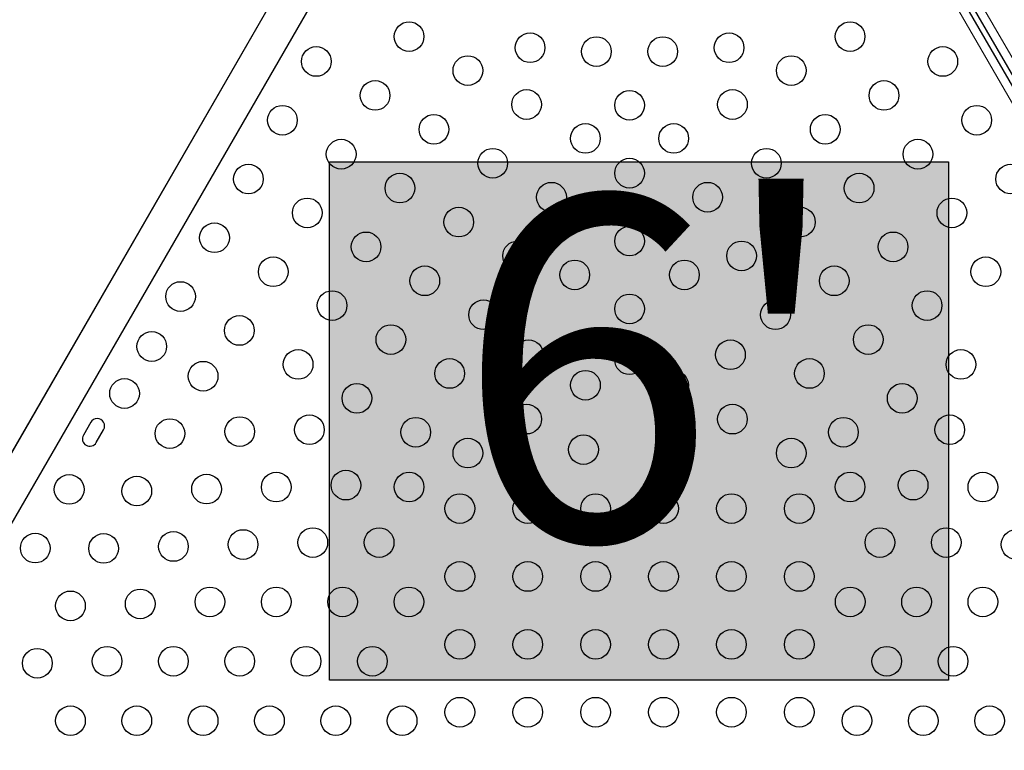
# Model space of a CAD drawing. Extents: x -65 to 653, y -33 to 565.
# Drawn here: x 339 to 368, y 204 to 226 of the extents above; entities that cross this region are included whole.
import ezdxf

# ---------------------------------------------------------------- set-up
doc = ezdxf.new("R2010")
doc.units = 0
doc.header["$LTSCALE"] = 0.125
doc.header["$MEASUREMENT"] = 0
doc.layers.add('CONTOUR', color=7, linetype='CONTINUOUS')
doc.layers.add('HAUTEUR-PLATE-FORME', color=7, linetype='CONTINUOUS')
doc.styles.add('DIM', font='romans.shx')

msp = doc.modelspace()

# ---------------------------------------------------------------- hatches: boundary and pattern name
at = {"layer": 'HAUTEUR-PLATE-FORME', "true_color": 0xfcfcfc}
msp.add_hatch(color=7, dxfattribs=at).paths.add_polyline_path([(348.43681, 221.36343), (366.67212, 221.36343), (366.67212, 206.08224), (348.43681, 206.08224)])

# ---------------------------------------------------------------- linework, layer by layer
at = {"layer": 'CONTOUR', "lineweight": 25}
for p, q in [((376.20216, 210.67652), (358.29233, 241.69725)), ((359.85887, 238.63779), (369.07964, 222.66693)), ((349.45865, 230.80353), (333.74651, 203.58932)), ((334.65596, 203.06452), (350.36797, 230.27853)), ((348.47115, 229.09313), (336.25865, 207.94046)), ((337.16797, 207.41546), (349.38047, 228.56813)), ((341.40085, 213.68644), (341.1821, 213.30755)), ((341.56098, 213.0888), (341.77973, 213.46769))]:
    msp.add_line(p, q, dxfattribs=at)
at = {"layer": 'CONTOUR', "lineweight": 18}
for p, q in [((358.49512, 241.84702), (376.4212, 210.79812)), ((375.83743, 210.46111), (357.91135, 241.50998))]:
    msp.add_line(p, q, dxfattribs=at)
at = {"layer": 'CONTOUR', "lineweight": 25}
for centre in [(350.77741, 225.05212), (363.76936, 225.05212), (354.34214, 224.72642), (360.20462, 224.72642), (356.2963, 224.61113), (358.25046, 224.61113), (348.04536, 224.32007), (366.50141, 224.32007), (352.50946, 224.05212), (362.03731, 224.05212), (349.77741, 223.32007), (364.76936, 223.32007), (354.24151, 223.05212), (357.27338, 223.02817), (360.30525, 223.05212), (347.04536, 222.58802), (367.50141, 222.58802), (351.50946, 222.32007), (355.97356, 222.05212), (358.5732, 222.05212), (363.03731, 222.32007), (348.77741, 221.58802), (365.76936, 221.58802), (353.24151, 221.32007), (361.30525, 221.32007), (357.27338, 221.02817), (346.04536, 220.85597), (368.50141, 220.85597), (350.50946, 220.58802), (354.97356, 220.32007), (359.5732, 220.32007), (364.03731, 220.58802), (347.77741, 219.85597), (366.76936, 219.85597), (352.24151, 219.58802), (362.30525, 219.58802), (345.04536, 219.12392), (357.27338, 219.02817), (349.50946, 218.85597), (353.97356, 218.58802), (360.5732, 218.58802), (365.03731, 218.85597), (346.77741, 218.12392), (355.65783, 218.02817), (358.88893, 218.02817), (367.76936, 218.12392), (351.24151, 217.85597), (363.30525, 217.85597), (344.04536, 217.39187), (348.50946, 217.12392), (366.03731, 217.12392), (352.97356, 216.85597), (357.27338, 217.02817), (361.5732, 216.85597), (345.77741, 216.39187), (350.24151, 216.12392), (364.30525, 216.12392), (343.19536, 215.91962), (354.30054, 215.67727), (360.24622, 215.67727), (347.50946, 215.39187), (357.27338, 215.52817), (367.03731, 215.39187), (351.97356, 215.12392), (362.5732, 215.12392), (344.7109, 215.04462), (342.39536, 214.53398), (355.97434, 214.77817), (358.57242, 214.77817), (349.24151, 214.39187), (365.30525, 214.39187), (354.24229, 213.77817), (360.30447, 213.77817), (343.73382, 213.35227), (345.78783, 213.40992), (347.84184, 213.46757), (350.97356, 213.39187), (363.5732, 213.39187), (366.70493, 213.46757), (352.51024, 212.77817), (355.91609, 212.87906), (358.63067, 212.87906), (362.03652, 212.77817), (340.76411, 211.70858), (342.75674, 211.65992), (344.81075, 211.71757), (346.86476, 211.77522), (348.91877, 211.83286), (350.77819, 211.77817), (363.76857, 211.77817), (365.628, 211.83286), (367.68201, 211.77522), (352.27338, 211.14051), (354.27338, 211.14051), (356.27338, 211.14051), (358.27338, 211.14051), (360.27338, 211.14051), (362.27338, 211.14051), (339.76411, 209.97653), (341.77966, 209.96757), (343.83367, 210.02522), (345.88768, 210.08286), (347.94169, 210.14051), (349.89585, 210.14051), (364.65092, 210.14051), (366.60508, 210.14051), (368.65909, 210.08286), (352.27338, 209.14051), (354.27338, 209.14051), (356.27338, 209.14051), (358.27338, 209.14051), (360.27338, 209.14051), (362.27338, 209.14051), (340.80258, 208.27522), (342.85659, 208.33286), (344.9106, 208.39051), (346.86476, 208.39051), (348.81892, 208.39051), (350.77308, 208.39051), (363.77369, 208.39051), (365.72785, 208.39051), (367.68201, 208.39051), (352.27338, 207.14051), (354.27338, 207.14051), (356.27338, 207.14051), (358.27338, 207.14051), (360.27338, 207.14051), (362.27338, 207.14051), (339.8255, 206.58286), (341.87951, 206.64051), (343.83367, 206.64051), (345.78783, 206.64051), (347.74199, 206.64051), (349.69615, 206.64051), (364.85061, 206.64051), (366.80477, 206.64051), (352.27338, 205.14051), (354.27338, 205.14051), (356.27338, 205.14051), (358.27338, 205.14051), (360.27338, 205.14051), (362.27338, 205.14051), (340.80258, 204.89051), (342.75674, 204.89051), (344.7109, 204.89051), (346.66506, 204.89051), (348.61922, 204.89051), (350.57338, 204.89051), (363.97338, 204.89051), (365.92754, 204.89051), (367.8817, 204.89051)]:
    msp.add_circle(centre, 0.4375, dxfattribs=at)
for centre, start, end in [((341.59029, 213.57707), 330, 150), ((341.37154, 213.19818), 150, 330)]:
    msp.add_arc(centre, 0.21875, start, end, dxfattribs=at)
at = {"layer": 'HAUTEUR-PLATE-FORME', "color": 0}
msp.add_lwpolyline([(348.43681, 221.36343), (366.67212, 221.36343), (366.67212, 206.08224), (348.43681, 206.08224)], close=True, dxfattribs=at)

# ---------------------------------------------------------------- texts
at = {"layer": 'HAUTEUR-PLATE-FORME', "color": 7, "insert": (357.91041, 213.96049), "char_height": 10.14, "width": 19.027177, "attachment_point": 5, "style": 'DIM'}
msp.add_mtext("{6'}", dxfattribs=at)

doc.saveas('drawing.dxf')
